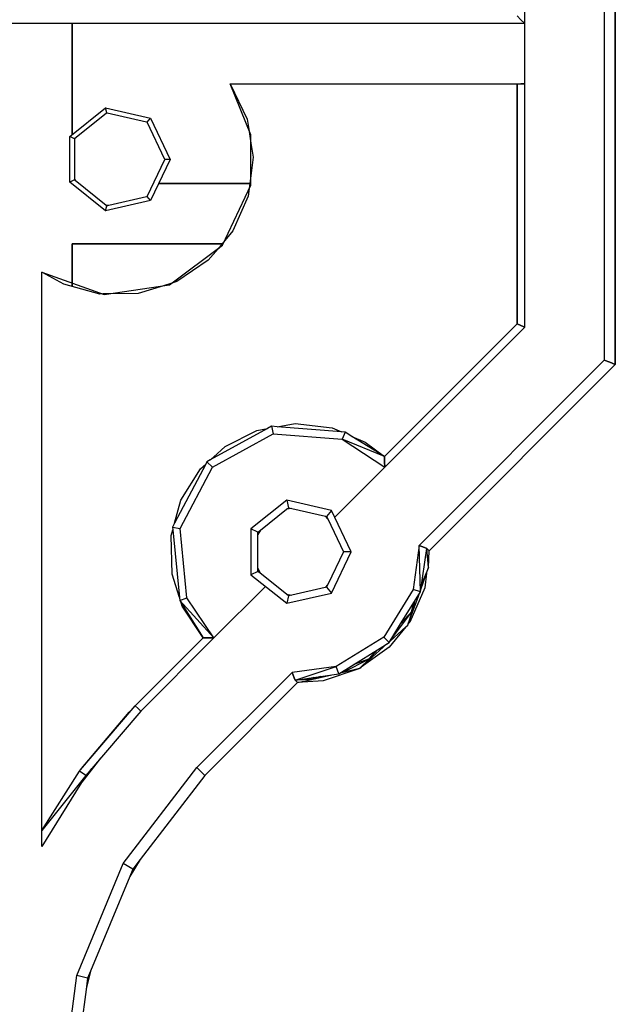
# Model space of a CAD drawing. Extents: x -7082 to -2614, y -3805 to 229.
# Drawn here: x -5905 to -5886, y -2996 to -2963 of the extents above; entities that cross this region are included whole.
import ezdxf

# ---------------------------------------------------------------- set-up
doc = ezdxf.new("R2010")
doc.units = 0
doc.header["$LTSCALE"] = 10

msp = doc.modelspace()

# ---------------------------------------------------------------- linework, layer by layer
for p, q in [((-5886.096, -2853.455), (-5886.096, -2974.371)), ((-5885.729, -2974.522), (-5885.729, -2869.11)), ((-5885.729, -2869.11), (-5885.729, -2974.522)), ((-5888.729, -2963.222), (-5888.729, -2925.57)), ((-5888.983, -2962.969), (-5888.856, -2963.096)), ((-5888.983, -2962.969), (-5888.856, -2963.096)), ((-5888.729, -2963.222), (-5926.729, -2963.222)), ((-5903.729, -2963.222), (-5903.729, -2966.902)), ((-5903.729, -2966.902), (-5903.729, -2963.222)), ((-5888.856, -2963.096), (-5888.729, -2963.222)), ((-5888.856, -2963.096), (-5888.729, -2963.222)), ((-5888.729, -2965.222), (-5888.729, -2963.222)), ((-5888.729, -2965.222), (-5888.729, -2963.222)), ((-5897.804, -2966.909), (-5898.488, -2965.222)), ((-5898.488, -2965.222), (-5897.931, -2966.392)), ((-5898.488, -2965.222), (-5888.729, -2965.222)), ((-5888.983, -2965.222), (-5888.983, -2973.175)), ((-5888.983, -2973.175), (-5888.983, -2965.222)), ((-5888.729, -2965.222), (-5888.856, -2965.222)), ((-5888.729, -2973.28), (-5888.729, -2965.222)), ((-5903.806, -2966.963), (-5902.619, -2966.016)), ((-5902.605, -2966.207), (-5903.636, -2967.029)), ((-5902.619, -2966.016), (-5901.138, -2966.354)), ((-5902.58, -2966.186), (-5902.619, -2966.016)), ((-5902.58, -2966.186), (-5902.605, -2966.207)), ((-5902.568, -2966.189), (-5902.605, -2966.207)), ((-5902.568, -2966.189), (-5902.58, -2966.186)), ((-5901.262, -2966.487), (-5902.568, -2966.189)), ((-5901.247, -2966.491), (-5901.262, -2966.487)), ((-5901.245, -2966.495), (-5901.262, -2966.487)), ((-5901.247, -2966.491), (-5901.138, -2966.354)), ((-5901.245, -2966.495), (-5901.247, -2966.491)), ((-5900.654, -2967.722), (-5901.245, -2966.495)), ((-5901.138, -2966.354), (-5900.479, -2967.722)), ((-5897.931, -2966.392), (-5897.877, -2966.727)), ((-5897.877, -2966.727), (-5897.805, -2967.182)), ((-5897.812, -2968.579), (-5897.804, -2966.909)), ((-5903.806, -2968.482), (-5903.806, -2966.963)), ((-5903.649, -2967.039), (-5903.806, -2966.963)), ((-5903.636, -2967.029), (-5903.649, -2967.039)), ((-5903.636, -2967.029), (-5903.649, -2967.079)), ((-5903.649, -2967.039), (-5903.649, -2967.079)), ((-5903.649, -2967.079), (-5903.649, -2968.36)), ((-5897.805, -2967.182), (-5897.73, -2967.654)), ((-5901.245, -2968.949), (-5900.654, -2967.722)), ((-5900.479, -2967.722), (-5901.138, -2969.091)), ((-5900.479, -2967.722), (-5900.654, -2967.722)), ((-5897.73, -2967.654), (-5897.81, -2968.272)), ((-5903.649, -2968.406), (-5903.806, -2968.482)), ((-5902.619, -2969.428), (-5903.806, -2968.482)), ((-5903.649, -2968.36), (-5903.649, -2968.406)), ((-5903.649, -2968.36), (-5903.635, -2968.417)), ((-5903.649, -2968.406), (-5903.635, -2968.417)), ((-5903.635, -2968.417), (-5902.602, -2969.241)), ((-5900.865, -2968.522), (-5897.843, -2968.522)), ((-5897.843, -2968.522), (-5900.865, -2968.522)), ((-5898.743, -2970.567), (-5897.812, -2968.579)), ((-5897.81, -2968.272), (-5897.865, -2968.692)), ((-5897.865, -2968.692), (-5897.897, -2968.938)), ((-5901.138, -2969.091), (-5902.619, -2969.428)), ((-5902.602, -2969.241), (-5902.58, -2969.258)), ((-5902.602, -2969.241), (-5902.516, -2969.244)), ((-5902.516, -2969.244), (-5901.262, -2968.957)), ((-5901.262, -2968.957), (-5901.245, -2968.949)), ((-5901.262, -2968.957), (-5901.247, -2968.954)), ((-5901.247, -2968.954), (-5901.245, -2968.949)), ((-5901.138, -2969.091), (-5901.247, -2968.954)), ((-5897.897, -2968.938), (-5898.404, -2970.093)), ((-5902.619, -2969.428), (-5902.58, -2969.258)), ((-5902.58, -2969.258), (-5902.516, -2969.244)), ((-5898.404, -2970.093), (-5898.669, -2970.41)), ((-5898.763, -2970.522), (-5903.729, -2970.522)), ((-5903.729, -2970.522), (-5903.729, -2971.822)), ((-5903.729, -2970.522), (-5898.763, -2970.522)), ((-5903.729, -2971.822), (-5903.729, -2970.522)), ((-5898.669, -2970.41), (-5898.896, -2970.682)), ((-5900.501, -2971.877), (-5898.743, -2970.567)), ((-5898.896, -2970.682), (-5899.217, -2971.065)), ((-5899.217, -2971.065), (-5900.263, -2971.77)), ((-5904.729, -2971.464), (-5902.668, -2972.201)), ((-5904.005, -2971.857), (-5904.729, -2971.464)), ((-5904.729, -2990.489), (-5904.729, -2971.464)), ((-5903.729, -2971.822), (-5903.729, -2971.933)), ((-5903.729, -2971.933), (-5903.729, -2971.822)), ((-5900.425, -2971.821), (-5900.703, -2971.907)), ((-5900.263, -2971.77), (-5900.425, -2971.821)), ((-5902.814, -2972.184), (-5904.005, -2971.857)), ((-5902.668, -2972.201), (-5900.501, -2971.877)), ((-5901.543, -2972.17), (-5902.535, -2972.181)), ((-5900.703, -2971.907), (-5901.543, -2972.17)), ((-5902.718, -2972.183), (-5902.814, -2972.184)), ((-5902.535, -2972.181), (-5902.718, -2972.183)), ((-5888.983, -2973.175), (-5893.376, -2977.568)), ((-5893.376, -2977.568), (-5888.983, -2973.175)), ((-5893.372, -2977.923), (-5888.729, -2973.28)), ((-5888.856, -2973.227), (-5888.983, -2973.175)), ((-5888.983, -2973.175), (-5888.856, -2973.227)), ((-5888.729, -2973.28), (-5888.856, -2973.227)), ((-5888.856, -2973.227), (-5888.729, -2973.28)), ((-5886.096, -2974.371), (-5892.235, -2980.51)), ((-5885.913, -2974.446), (-5886.096, -2974.371)), ((-5886.096, -2974.371), (-5885.913, -2974.446)), ((-5885.729, -2974.522), (-5885.913, -2974.446)), ((-5885.913, -2974.446), (-5885.729, -2974.522)), ((-5891.894, -2980.686), (-5885.729, -2974.522)), ((-5885.729, -2974.522), (-5891.894, -2980.686)), ((-5897.252, -2976.635), (-5899.154, -2977.682)), ((-5898.657, -2977.23), (-5897.613, -2976.701)), ((-5897.613, -2976.701), (-5897.252, -2976.635)), ((-5897.123, -2976.564), (-5897.252, -2976.635)), ((-5896.939, -2976.579), (-5897.123, -2976.564)), ((-5897.123, -2976.564), (-5897.069, -2976.812)), ((-5896.939, -2976.579), (-5896.34, -2976.471)), ((-5894.808, -2976.75), (-5896.939, -2976.579)), ((-5896.34, -2976.471), (-5895.116, -2976.617)), ((-5895.116, -2976.617), (-5894.808, -2976.75)), ((-5899.084, -2977.921), (-5897.069, -2976.812)), ((-5897.069, -2976.812), (-5894.777, -2976.995)), ((-5894.685, -2976.76), (-5894.808, -2976.75)), ((-5894.685, -2976.76), (-5894.777, -2976.995)), ((-5894.777, -2976.995), (-5893.372, -2977.923)), ((-5893.376, -2977.568), (-5894.777, -2976.995)), ((-5894.458, -2976.9), (-5894.685, -2976.76)), ((-5894.458, -2976.9), (-5894.024, -2977.086)), ((-5893.376, -2977.568), (-5894.458, -2976.9)), ((-5899.049, -2977.587), (-5898.657, -2977.23)), ((-5894.024, -2977.086), (-5893.376, -2977.568)), ((-5899.154, -2977.682), (-5899.265, -2977.743)), ((-5899.154, -2977.682), (-5899.049, -2977.587)), ((-5893.376, -2977.568), (-5893.374, -2977.746)), ((-5893.374, -2977.746), (-5893.376, -2977.568)), ((-5899.305, -2977.82), (-5900.335, -2979.777)), ((-5900.155, -2979.956), (-5899.084, -2977.921)), ((-5900.123, -2979.011), (-5899.477, -2977.976)), ((-5899.477, -2977.976), (-5899.305, -2977.82)), ((-5899.265, -2977.743), (-5899.305, -2977.82)), ((-5899.265, -2977.743), (-5899.084, -2977.921)), ((-5895.03, -2979.58), (-5893.372, -2977.923)), ((-5895.03, -2979.58), (-5893.372, -2977.923)), ((-5893.374, -2977.746), (-5893.372, -2977.923)), ((-5893.372, -2977.923), (-5893.374, -2977.746)), ((-5900.335, -2979.777), (-5900.123, -2979.011)), ((-5896.619, -2979.016), (-5897.806, -2979.963)), ((-5895.138, -2979.354), (-5896.619, -2979.016)), ((-5896.619, -2979.016), (-5896.563, -2979.263)), ((-5897.492, -2980.004), (-5896.622, -2979.311)), ((-5896.622, -2979.311), (-5896.563, -2979.263)), ((-5896.449, -2979.289), (-5896.622, -2979.311)), ((-5896.563, -2979.263), (-5896.449, -2979.289)), ((-5896.449, -2979.289), (-5895.335, -2979.543)), ((-5895.138, -2979.354), (-5895.296, -2979.552)), ((-5894.479, -2980.722), (-5895.138, -2979.354)), ((-5895.259, -2979.629), (-5895.335, -2979.543)), ((-5895.335, -2979.543), (-5895.296, -2979.552)), ((-5895.296, -2979.552), (-5895.259, -2979.629)), ((-5895.259, -2979.629), (-5894.733, -2980.722)), ((-5900.449, -2980.188), (-5900.395, -2979.994)), ((-5900.335, -2979.777), (-5900.404, -2979.907)), ((-5900.404, -2979.907), (-5900.395, -2979.994)), ((-5900.404, -2979.907), (-5900.155, -2979.956)), ((-5900.395, -2979.994), (-5900.173, -2982.237)), ((-5899.929, -2982.244), (-5900.155, -2979.956)), ((-5897.806, -2979.963), (-5897.806, -2981.482)), ((-5897.578, -2980.073), (-5897.806, -2979.963)), ((-5897.492, -2980.004), (-5897.578, -2980.148)), ((-5897.578, -2980.073), (-5897.492, -2980.004)), ((-5900.418, -2981.459), (-5900.449, -2980.188)), ((-5897.578, -2980.148), (-5897.578, -2980.073)), ((-5897.578, -2981.268), (-5897.578, -2980.148)), ((-5892.235, -2980.51), (-5892.431, -2981.975)), ((-5892.235, -2980.51), (-5892.049, -2980.583)), ((-5892.049, -2980.583), (-5892.235, -2980.51)), ((-5892.19, -2982.055), (-5892.235, -2980.51)), ((-5892.19, -2982.055), (-5891.978, -2980.61)), ((-5892.049, -2980.583), (-5891.978, -2980.61)), ((-5891.978, -2980.61), (-5892.049, -2980.583)), ((-5891.894, -2980.687), (-5891.978, -2980.61)), ((-5891.916, -2981.244), (-5891.978, -2980.61)), ((-5894.733, -2980.722), (-5895.255, -2981.806)), ((-5895.138, -2982.091), (-5894.479, -2980.722)), ((-5894.479, -2980.722), (-5894.733, -2980.722)), ((-5891.916, -2981.244), (-5891.894, -2980.687)), ((-5897.578, -2981.268), (-5897.501, -2981.434)), ((-5897.578, -2981.372), (-5897.578, -2981.268)), ((-5891.916, -2981.244), (-5892.152, -2981.791)), ((-5891.984, -2981.432), (-5891.916, -2981.244)), ((-5900.173, -2982.237), (-5900.418, -2981.459)), ((-5897.578, -2981.372), (-5897.806, -2981.482)), ((-5897.806, -2981.482), (-5896.619, -2982.428)), ((-5897.501, -2981.434), (-5897.578, -2981.372)), ((-5896.627, -2982.131), (-5897.501, -2981.434)), ((-5892.178, -2981.971), (-5891.984, -2981.432)), ((-5891.984, -2981.432), (-5892.042, -2981.913)), ((-5899.029, -2983.579), (-5897.319, -2981.87)), ((-5899.029, -2983.579), (-5897.319, -2981.87)), ((-5895.344, -2981.904), (-5896.454, -2982.157)), ((-5895.344, -2981.904), (-5895.255, -2981.806)), ((-5895.296, -2981.893), (-5895.344, -2981.904)), ((-5895.255, -2981.806), (-5895.296, -2981.893)), ((-5895.296, -2981.893), (-5895.138, -2982.091)), ((-5892.042, -2981.913), (-5892.538, -2983.051)), ((-5900.173, -2982.237), (-5900.163, -2982.341)), ((-5900.163, -2982.341), (-5899.929, -2982.244)), ((-5899.029, -2983.579), (-5899.929, -2982.244)), ((-5896.627, -2982.131), (-5896.454, -2982.157)), ((-5896.563, -2982.182), (-5896.627, -2982.131)), ((-5896.619, -2982.428), (-5895.138, -2982.091)), ((-5896.563, -2982.182), (-5896.619, -2982.428)), ((-5896.454, -2982.157), (-5896.563, -2982.182)), ((-5892.431, -2981.975), (-5893.401, -2983.551)), ((-5892.591, -2983.115), (-5892.257, -2982.189)), ((-5892.19, -2982.055), (-5892.431, -2981.975)), ((-5892.382, -2982.366), (-5892.19, -2982.055)), ((-5892.257, -2982.189), (-5892.234, -2982.125)), ((-5900.163, -2982.341), (-5900.117, -2982.412)), ((-5900.163, -2982.341), (-5899.029, -2983.579)), ((-5900.082, -2982.523), (-5900.117, -2982.412)), ((-5900.117, -2982.412), (-5899.383, -2983.576)), ((-5899.383, -2983.576), (-5900.082, -2982.523)), ((-5892.844, -2983.115), (-5892.382, -2982.366)), ((-5892.483, -2982.714), (-5892.39, -2982.378)), ((-5892.382, -2982.366), (-5892.455, -2982.683)), ((-5893.14, -2983.596), (-5892.455, -2982.683)), ((-5892.455, -2982.683), (-5892.844, -2983.115)), ((-5892.605, -2983.154), (-5892.455, -2982.683)), ((-5893.222, -2983.73), (-5892.844, -2983.115)), ((-5892.672, -2983.214), (-5893.219, -2983.885)), ((-5893.193, -2983.682), (-5892.672, -2983.214)), ((-5892.672, -2983.214), (-5892.605, -2983.154)), ((-5892.605, -2983.154), (-5892.591, -2983.115)), ((-5892.538, -2983.051), (-5892.591, -2983.115)), ((-5899.383, -2983.576), (-5901.636, -2985.829)), ((-5901.636, -2985.829), (-5899.383, -2983.576)), ((-5901.457, -2986.008), (-5899.029, -2983.579)), ((-5899.206, -2983.578), (-5899.383, -2983.576)), ((-5899.383, -2983.576), (-5899.206, -2983.578)), ((-5899.029, -2983.579), (-5899.206, -2983.578)), ((-5899.206, -2983.578), (-5899.029, -2983.579)), ((-5893.401, -2983.551), (-5894.976, -2984.521)), ((-5893.222, -2983.73), (-5893.401, -2983.551)), ((-5894.148, -2984.54), (-5893.297, -2983.776)), ((-5893.219, -2983.885), (-5894.148, -2984.54)), ((-5893.611, -2983.969), (-5893.222, -2983.73)), ((-5894.394, -2984.452), (-5893.611, -2983.969)), ((-5893.91, -2984.277), (-5893.637, -2983.985)), ((-5893.611, -2983.969), (-5893.877, -2984.266)), ((-5894.976, -2984.521), (-5896.442, -2984.717)), ((-5896.341, -2984.974), (-5894.976, -2984.521)), ((-5894.897, -2984.761), (-5894.976, -2984.521)), ((-5894.897, -2984.761), (-5894.394, -2984.452)), ((-5894.746, -2984.707), (-5893.877, -2984.266)), ((-5893.877, -2984.266), (-5894.394, -2984.452)), ((-5894.191, -2984.579), (-5893.877, -2984.266)), ((-5894.191, -2984.579), (-5894.148, -2984.54)), ((-5896.442, -2984.717), (-5899.595, -2987.87)), ((-5896.369, -2984.903), (-5896.442, -2984.717)), ((-5896.442, -2984.717), (-5896.369, -2984.903)), ((-5896.341, -2984.974), (-5895.504, -2984.851)), ((-5895.952, -2984.959), (-5895.704, -2984.88)), ((-5895.504, -2984.851), (-5895.787, -2984.952)), ((-5895.751, -2984.939), (-5895.127, -2984.795)), ((-5895.504, -2984.851), (-5894.897, -2984.761)), ((-5894.234, -2984.601), (-5895.409, -2984.994)), ((-5894.847, -2984.731), (-5894.746, -2984.707)), ((-5894.746, -2984.707), (-5894.208, -2984.583)), ((-5894.746, -2984.707), (-5894.728, -2984.657)), ((-5894.208, -2984.583), (-5894.234, -2984.601)), ((-5894.208, -2984.583), (-5894.191, -2984.579)), ((-5899.336, -2988.129), (-5896.265, -2985.058)), ((-5896.265, -2985.058), (-5899.336, -2988.129)), ((-5896.341, -2984.974), (-5896.369, -2984.903)), ((-5896.369, -2984.903), (-5896.341, -2984.974)), ((-5895.787, -2984.952), (-5896.341, -2984.974)), ((-5896.341, -2984.974), (-5896.265, -2985.058)), ((-5896.265, -2985.058), (-5895.787, -2984.952)), ((-5895.409, -2984.994), (-5896.265, -2985.058)), ((-5903.448, -2987.947), (-5901.636, -2985.829)), ((-5901.844, -2986.04), (-5901.636, -2985.829)), ((-5901.636, -2985.829), (-5901.547, -2985.918)), ((-5901.636, -2985.829), (-5901.547, -2985.918)), ((-5903.416, -2987.897), (-5901.844, -2986.04)), ((-5901.457, -2986.008), (-5903.277, -2988.135)), ((-5901.547, -2985.918), (-5901.457, -2986.008)), ((-5901.547, -2985.918), (-5901.457, -2986.008)), ((-5903.473, -2988.453), (-5902.784, -2987.558)), ((-5904.729, -2989.951), (-5903.482, -2987.986)), ((-5903.277, -2988.135), (-5904.729, -2989.951)), ((-5903.277, -2988.135), (-5904.729, -2990.489)), ((-5903.482, -2987.986), (-5903.448, -2987.947)), ((-5903.277, -2988.135), (-5903.482, -2987.986)), ((-5903.448, -2987.947), (-5903.416, -2987.897)), ((-5903.418, -2988.363), (-5903.077, -2987.901)), ((-5902.037, -2991.052), (-5899.595, -2987.87)), ((-5899.336, -2988.129), (-5901.477, -2990.919)), ((-5899.595, -2987.87), (-5899.466, -2987.999)), ((-5899.595, -2987.87), (-5899.466, -2987.999)), ((-5899.466, -2987.999), (-5899.336, -2988.129)), ((-5899.466, -2987.999), (-5899.336, -2988.129)), ((-5904.729, -2990.489), (-5904.729, -2989.951)), ((-5903.572, -2994.758), (-5902.037, -2991.052)), ((-5901.72, -2991.236), (-5902.037, -2991.052)), ((-5901.477, -2990.919), (-5901.821, -2991.481)), ((-5901.477, -2990.919), (-5901.72, -2991.236)), ((-5901.72, -2991.236), (-5901.821, -2991.481)), ((-5901.821, -2991.481), (-5903.119, -2994.612)), ((-5903.119, -2994.612), (-5903.25, -2995.157)), ((-5903.119, -2994.612), (-5903.218, -2994.853)), ((-5904.096, -2998.736), (-5903.572, -2994.758)), ((-5903.218, -2994.853), (-5903.572, -2994.758)), ((-5903.218, -2994.853), (-5903.268, -2995.228)), ((-5903.268, -2995.228), (-5903.729, -2998.736)), ((-5903.25, -2995.157), (-5903.268, -2995.228))]:
    msp.add_line(p, q)

doc.saveas('drawing.dxf')
